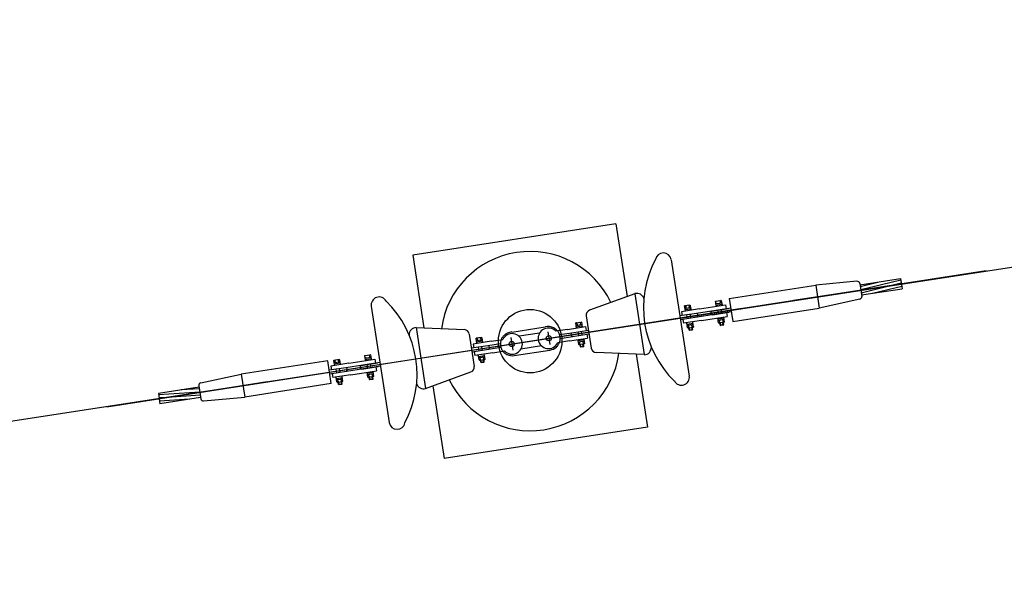
# Model space of a CAD drawing. Units: metres. Extents: x -514 to 604789, y 78 to 9753014.
# Drawn here: x 568133 to 568134, y 9745256 to 9745257 of the extents above; entities that cross this region are included whole.
import ezdxf

# ---------------------------------------------------------------- set-up
doc = ezdxf.new("R2010")
doc.units = ezdxf.units.M
doc.header["$MEASUREMENT"] = 0
doc.linetypes.add('CENTER', pattern=[2, 1.25, -0.25, 0.25, -0.25])
doc.linetypes.add('HIDDEN2', pattern=[4.7625, 3.175, -1.5875])
doc.layers.get('0').update_dxf_attribs({"color": 8})
for name, color, linetype in [('B-ILUM', 2, 'Continuous'), ('CABO', 5, 'Continuous'), ('EIXO1', 1, 'CENTER'), ('LINHA1', 1, 'Continuous'), ('LINHA2', 2, 'Continuous')]:
    doc.layers.add(name, color=color, linetype=linetype)

# ---------------------------------------------------------------- blocks, each defined once
blk = doc.blocks.new('*X291')
at = {"color": 0}
for p, q in [((189.98, 149), (193.48, 149.31)), ((189.98, 148.37), (197.98, 149.07)), ((189.98, 147.74), (196.39, 148.31)), ((192.13, 147.31), (197.98, 147.82)), ((196.39, 148.31), (197.98, 148.44))]:
    blk.add_line(p, q, dxfattribs=at)

msp = doc.modelspace()

# ---------------------------------------------------------------- linework, layer by layer
at = {"layer": 'B-ILUM'}
for p, q in [((568133.6655, 9745257.0327, 24.5), (568133.2702, 9745256.9714, 24.5)), ((568133.6655, 9745257.0327, 24.5), (568133.6875, 9745256.8912, 24.5)), ((568133.2702, 9745256.9714, 24.5), (568133.2921, 9745256.8301, 24.5)), ((568133.7049, 9745256.7787, 24.5), (568133.7268, 9745256.6374, 24.5)), ((568133.3096, 9745256.7174, 24.5), (568133.3315, 9745256.5762, 24.5)), ((568133.7268, 9745256.6374, 24.5), (568133.3315, 9745256.5762, 24.5))]:
    msp.add_line(p, q, dxfattribs=at)
msp.add_circle((568133.4985, 9745256.8044, 24.5), 0.0617, dxfattribs=at)
for start, end in [(25.5573, 172.0245), (205.6326, 352.0153)]:
    msp.add_arc((568133.4985, 9745256.8044, 24.5), 0.1743, start, end, dxfattribs=at)
at = {"layer": 'CABO'}
msp.add_line((568121.5831, 9745254.9686, 24.5), (568137.5563, 9745257.4294, 24.5), dxfattribs=at)
at = {"layer": 'EIXO1'}
for p, q in [((568133.531, 9745256.8094, 24.5), (568134.3852, 9745256.9417, 24.5)), ((568132.6752, 9745256.6768, 24.5), (568133.948, 9745256.874, 24.5))]:
    msp.add_line(p, q, dxfattribs=at)
at = {"layer": 'LINHA1'}
for p, q in [((568134.0539, 9745256.9132, 24.5), (568134.0608, 9745256.8687, 24.5)), ((568133.8678, 9745256.8823, 24.5), (568133.8666, 9745256.8832, 24.5)), ((568133.8687, 9745256.8835, 24.5), (568133.8678, 9745256.8823, 24.5)), ((568134.0105, 9745256.8837, 24.5), (568134.0922, 9745256.8963, 24.5)), ((568133.7998, 9745256.8728, 24.5), (568133.801, 9745256.872, 24.5)), ((568133.8006, 9745256.8678, 24.5), (568133.8014, 9745256.869, 24.5)), ((568133.801, 9745256.872, 24.5), (568133.8018, 9745256.8731, 24.5)), ((568133.801, 9745256.872, 24.5), (568133.8014, 9745256.869, 24.5)), ((568133.8014, 9745256.869, 24.5), (568133.8026, 9745256.8681, 24.5)), ((568133.8064, 9745256.8739, 24.5), (568133.8075, 9745256.873, 24.5)), ((568133.8064, 9745256.8739, 24.5), (568133.8075, 9745256.873, 24.5)), ((568133.8071, 9745256.8688, 24.5), (568133.808, 9745256.87, 24.5)), ((568133.8071, 9745256.8688, 24.5), (568133.808, 9745256.87, 24.5)), ((568133.8075, 9745256.873, 24.5), (568133.8084, 9745256.8742, 24.5)), ((568133.8075, 9745256.873, 24.5), (568133.8084, 9745256.8742, 24.5)), ((568133.8075, 9745256.873, 24.5), (568133.808, 9745256.87, 24.5)), ((568133.8075, 9745256.873, 24.5), (568133.808, 9745256.87, 24.5)), ((568133.808, 9745256.87, 24.5), (568133.8092, 9745256.8691, 24.5)), ((568133.808, 9745256.87, 24.5), (568133.8092, 9745256.8691, 24.5)), ((568133.8612, 9745256.8813, 24.5), (568133.8601, 9745256.8822, 24.5)), ((568133.8617, 9745256.8783, 24.5), (568133.8609, 9745256.8771, 24.5)), ((568133.8683, 9745256.8793, 24.5), (568133.8674, 9745256.8781, 24.5)), ((568133.8678, 9745256.8823, 24.5), (568133.8683, 9745256.8793, 24.5)), ((568133.8694, 9745256.8785, 24.5), (568133.8683, 9745256.8793, 24.5)), ((568133.8671, 9745256.8438, 24.5), (568133.8679, 9745256.845, 24.5)), ((568133.8724, 9745256.8457, 24.5), (568133.8736, 9745256.8448, 24.5)), ((568133.8736, 9745256.8448, 24.5), (568133.8745, 9745256.846, 24.5)), ((568133.8741, 9745256.8418, 24.5), (568133.8736, 9745256.8448, 24.5)), ((568133.5892, 9745256.8392, 24.5), (568133.5881, 9745256.84, 24.5)), ((568133.5892, 9745256.8392, 24.5), (568133.5881, 9745256.84, 24.5)), ((568133.5897, 9745256.8361, 24.5), (568133.5888, 9745256.835, 24.5)), ((568133.5897, 9745256.8361, 24.5), (568133.5888, 9745256.835, 24.5)), ((568133.5901, 9745256.8403, 24.5), (568133.5892, 9745256.8392, 24.5)), ((568133.5901, 9745256.8403, 24.5), (568133.5892, 9745256.8392, 24.5)), ((568133.5892, 9745256.8392, 24.5), (568133.5897, 9745256.8361, 24.5)), ((568133.5892, 9745256.8392, 24.5), (568133.5897, 9745256.8361, 24.5)), ((568133.5909, 9745256.8353, 24.5), (568133.5897, 9745256.8361, 24.5)), ((568133.5909, 9745256.8353, 24.5), (568133.5897, 9745256.8361, 24.5)), ((568133.5958, 9745256.8402, 24.5), (568133.5946, 9745256.841, 24.5)), ((568133.5963, 9745256.8372, 24.5), (568133.5954, 9745256.836, 24.5)), ((568133.5966, 9745256.8414, 24.5), (568133.5958, 9745256.8402, 24.5)), ((568133.5958, 9745256.8402, 24.5), (568133.5963, 9745256.8372, 24.5)), ((568133.5974, 9745256.8363, 24.5), (568133.5963, 9745256.8372, 24.5)), ((568133.8068, 9745256.8345, 24.5), (568133.8056, 9745256.8353, 24.5)), ((568133.8072, 9745256.8314, 24.5), (568133.8064, 9745256.8303, 24.5)), ((568133.8076, 9745256.8356, 24.5), (568133.8068, 9745256.8345, 24.5)), ((568133.8072, 9745256.8314, 24.5), (568133.8068, 9745256.8345, 24.5)), ((568133.8084, 9745256.8306, 24.5), (568133.8072, 9745256.8314, 24.5)), ((568133.8081, 9745256.826, 24.5), (568133.8146, 9745256.827, 24.5)), ((568133.8091, 9745256.8262, 24.5), (568133.8084, 9745256.8306, 24.5)), ((568133.8133, 9745256.8355, 24.5), (568133.8122, 9745256.8363, 24.5)), ((568133.8138, 9745256.8324, 24.5), (568133.8129, 9745256.8313, 24.5)), ((568133.8136, 9745256.8269, 24.5), (568133.8129, 9745256.8313, 24.5)), ((568133.8142, 9745256.8366, 24.5), (568133.8133, 9745256.8355, 24.5)), ((568133.8138, 9745256.8324, 24.5), (568133.8133, 9745256.8355, 24.5)), ((568133.815, 9745256.8316, 24.5), (568133.8138, 9745256.8324, 24.5)), ((568133.8659, 9745256.8447, 24.5), (568133.8671, 9745256.8438, 24.5)), ((568133.8667, 9745256.8396, 24.5), (568133.8675, 9745256.8408, 24.5)), ((568133.8675, 9745256.8408, 24.5), (568133.8671, 9745256.8438, 24.5)), ((568133.8675, 9745256.8408, 24.5), (568133.8687, 9745256.8399, 24.5)), ((568133.8749, 9745256.8364, 24.5), (568133.8684, 9745256.8353, 24.5)), ((568133.8694, 9745256.8355, 24.5), (568133.8687, 9745256.8399, 24.5)), ((568133.8732, 9745256.8406, 24.5), (568133.8741, 9745256.8418, 24.5)), ((568133.8739, 9745256.8362, 24.5), (568133.8732, 9745256.8406, 24.5)), ((568133.8741, 9745256.8418, 24.5), (568133.8753, 9745256.8409, 24.5)), ((568133.3943, 9745256.81, 24.5), (568133.3955, 9745256.8092, 24.5)), ((568133.3955, 9745256.8092, 24.5), (568133.3963, 9745256.8103, 24.5)), ((568133.3955, 9745256.8092, 24.5), (568133.3959, 9745256.8061, 24.5)), ((568133.4009, 9745256.811, 24.5), (568133.402, 9745256.8102, 24.5)), ((568133.4009, 9745256.811, 24.5), (568133.402, 9745256.8102, 24.5)), ((568133.4016, 9745256.806, 24.5), (568133.4025, 9745256.8071, 24.5)), ((568133.4016, 9745256.806, 24.5), (568133.4025, 9745256.8071, 24.5)), ((568133.402, 9745256.8102, 24.5), (568133.4029, 9745256.8113, 24.5)), ((568133.402, 9745256.8102, 24.5), (568133.4029, 9745256.8113, 24.5)), ((568133.402, 9745256.8102, 24.5), (568133.4025, 9745256.8071, 24.5)), ((568133.402, 9745256.8102, 24.5), (568133.4025, 9745256.8071, 24.5)), ((568133.4025, 9745256.8071, 24.5), (568133.4037, 9745256.8063, 24.5)), ((568133.4025, 9745256.8071, 24.5), (568133.4037, 9745256.8063, 24.5)), ((568133.3951, 9745256.805, 24.5), (568133.3959, 9745256.8061, 24.5)), ((568133.3959, 9745256.8061, 24.5), (568133.3971, 9745256.8053, 24.5)), ((568133.5939, 9745256.8025, 24.5), (568133.595, 9745256.8017, 24.5)), ((568133.5947, 9745256.7975, 24.5), (568133.5955, 9745256.7986, 24.5)), ((568133.595, 9745256.8017, 24.5), (568133.5959, 9745256.8028, 24.5)), ((568133.5955, 9745256.7986, 24.5), (568133.595, 9745256.8017, 24.5)), ((568133.5955, 9745256.7986, 24.5), (568133.5967, 9745256.7978, 24.5)), ((568133.6029, 9745256.7942, 24.5), (568133.5964, 9745256.7932, 24.5)), ((568133.5974, 9745256.7934, 24.5), (568133.5967, 9745256.7978, 24.5)), ((568133.6004, 9745256.8035, 24.5), (568133.6016, 9745256.8027, 24.5)), ((568133.6012, 9745256.7985, 24.5), (568133.6021, 9745256.7996, 24.5)), ((568133.6019, 9745256.7941, 24.5), (568133.6012, 9745256.7985, 24.5)), ((568133.6016, 9745256.8027, 24.5), (568133.6025, 9745256.8038, 24.5)), ((568133.6021, 9745256.7996, 24.5), (568133.6016, 9745256.8027, 24.5)), ((568133.6021, 9745256.7996, 24.5), (568133.6032, 9745256.7988, 24.5)), ((568133.1244, 9745256.7682, 24.5), (568133.1256, 9745256.7673, 24.5)), ((568133.1244, 9745256.7682, 24.5), (568133.1256, 9745256.7673, 24.5)), ((568133.1256, 9745256.7673, 24.5), (568133.1264, 9745256.7685, 24.5)), ((568133.1256, 9745256.7673, 24.5), (568133.1264, 9745256.7685, 24.5)), ((568133.1793, 9745256.7757, 24.5), (568133.1781, 9745256.7765, 24.5)), ((568133.1798, 9745256.7726, 24.5), (568133.1789, 9745256.7715, 24.5)), ((568133.1858, 9745256.7767, 24.5), (568133.1847, 9745256.7775, 24.5)), ((568133.1863, 9745256.7736, 24.5), (568133.1855, 9745256.7725, 24.5)), ((568133.1867, 9745256.7778, 24.5), (568133.1858, 9745256.7767, 24.5)), ((568133.1858, 9745256.7767, 24.5), (568133.1863, 9745256.7736, 24.5)), ((568133.1875, 9745256.7728, 24.5), (568133.1863, 9745256.7736, 24.5)), ((568133.4013, 9745256.7716, 24.5), (568133.4001, 9745256.7725, 24.5)), ((568133.4017, 9745256.7686, 24.5), (568133.4009, 9745256.7674, 24.5)), ((568133.4021, 9745256.7728, 24.5), (568133.4013, 9745256.7716, 24.5)), ((568133.4017, 9745256.7686, 24.5), (568133.4013, 9745256.7716, 24.5)), ((568133.4029, 9745256.7677, 24.5), (568133.4017, 9745256.7686, 24.5)), ((568133.4078, 9745256.7726, 24.5), (568133.4067, 9745256.7735, 24.5)), ((568133.4083, 9745256.7696, 24.5), (568133.4075, 9745256.7685, 24.5)), ((568133.4081, 9745256.764, 24.5), (568133.4075, 9745256.7685, 24.5)), ((568133.4087, 9745256.7738, 24.5), (568133.4078, 9745256.7726, 24.5)), ((568133.4083, 9745256.7696, 24.5), (568133.4078, 9745256.7726, 24.5)), ((568133.4095, 9745256.7688, 24.5), (568133.4083, 9745256.7696, 24.5)), ((568133.1178, 9745256.7672, 24.5), (568133.119, 9745256.7663, 24.5)), ((568133.1186, 9745256.7621, 24.5), (568133.1195, 9745256.7633, 24.5)), ((568133.119, 9745256.7663, 24.5), (568133.1199, 9745256.7675, 24.5)), ((568133.119, 9745256.7663, 24.5), (568133.1195, 9745256.7633, 24.5)), ((568133.1195, 9745256.7633, 24.5), (568133.1206, 9745256.7624, 24.5)), ((568133.1252, 9745256.7631, 24.5), (568133.126, 9745256.7643, 24.5)), ((568133.1252, 9745256.7631, 24.5), (568133.126, 9745256.7643, 24.5)), ((568133.1256, 9745256.7673, 24.5), (568133.126, 9745256.7643, 24.5)), ((568133.1256, 9745256.7673, 24.5), (568133.126, 9745256.7643, 24.5)), ((568133.126, 9745256.7643, 24.5), (568133.1272, 9745256.7635, 24.5)), ((568133.126, 9745256.7643, 24.5), (568133.1272, 9745256.7635, 24.5)), ((568133.4026, 9745256.7632, 24.5), (568133.4092, 9745256.7642, 24.5)), ((568133.4036, 9745256.7633, 24.5), (568133.4029, 9745256.7677, 24.5)), ((568132.9367, 9745256.7401, 24.5), (568132.9436, 9745256.6956, 24.5)), ((568133.1257, 9745256.73, 24.5), (568133.1248, 9745256.7288, 24.5)), ((568133.1314, 9745256.7298, 24.5), (568133.1302, 9745256.7307, 24.5)), ((568133.1322, 9745256.731, 24.5), (568133.1314, 9745256.7298, 24.5)), ((568133.1839, 9745256.739, 24.5), (568133.1851, 9745256.7381, 24.5)), ((568133.1847, 9745256.7339, 24.5), (568133.1856, 9745256.7351, 24.5)), ((568133.1851, 9745256.7381, 24.5), (568133.1859, 9745256.7393, 24.5)), ((568133.1856, 9745256.7351, 24.5), (568133.1851, 9745256.7381, 24.5)), ((568133.1856, 9745256.7351, 24.5), (568133.1867, 9745256.7343, 24.5)), ((568133.193, 9745256.7307, 24.5), (568133.1864, 9745256.7297, 24.5)), ((568133.1874, 9745256.7298, 24.5), (568133.1867, 9745256.7343, 24.5)), ((568133.1905, 9745256.74, 24.5), (568133.1917, 9745256.7392, 24.5)), ((568133.1913, 9745256.735, 24.5), (568133.1921, 9745256.7361, 24.5)), ((568133.192, 9745256.7305, 24.5), (568133.1913, 9745256.735, 24.5)), ((568133.1917, 9745256.7392, 24.5), (568133.1925, 9745256.7403, 24.5)), ((568133.1921, 9745256.7361, 24.5), (568133.1917, 9745256.7392, 24.5)), ((568133.1921, 9745256.7361, 24.5), (568133.1933, 9745256.7353, 24.5)), ((568132.9871, 9745256.7251, 24.5), (568132.9054, 9745256.7125, 24.5)), ((568133.1248, 9745256.7288, 24.5), (568133.1236, 9745256.7296, 24.5)), ((568133.1253, 9745256.7258, 24.5), (568133.1244, 9745256.7246, 24.5)), ((568133.1253, 9745256.7258, 24.5), (568133.1248, 9745256.7288, 24.5)), ((568133.1264, 9745256.7249, 24.5), (568133.1253, 9745256.7258, 24.5)), ((568133.1261, 9745256.7203, 24.5), (568133.1327, 9745256.7214, 24.5)), ((568133.1271, 9745256.7205, 24.5), (568133.1264, 9745256.7249, 24.5)), ((568133.1318, 9745256.7268, 24.5), (568133.131, 9745256.7256, 24.5)), ((568133.1317, 9745256.7212, 24.5), (568133.131, 9745256.7256, 24.5)), ((568133.1318, 9745256.7268, 24.5), (568133.1314, 9745256.7298, 24.5)), ((568133.133, 9745256.7259, 24.5), (568133.1318, 9745256.7268, 24.5))]:
    msp.add_line(p, q, dxfattribs=at)
at = {"layer": 'LINHA2'}
for p, q in [((568133.7729, 9745256.9627, 24.5), (568133.808, 9745256.7364, 24.5)), ((568134.1398, 9745256.9138, 24.5), (568134.2189, 9745256.9261, 24.5)), ((568134.2189, 9745256.9261, 24.5), (568134.2219, 9745256.9063, 24.5)), ((568133.8856, 9745256.8871, 24.5), (568134.0539, 9745256.9132, 24.5)), ((568134.134, 9745256.9208, 24.5), (568134.0539, 9745256.9132, 24.5)), ((568134.1394, 9745256.9166, 24.5), (568134.1433, 9745256.8913, 24.5)), ((568134.1429, 9745256.8941, 24.5), (568134.2219, 9745256.9063, 24.5)), ((568133.7022, 9745256.8966, 24.5), (568133.6142, 9745256.8644, 24.5)), ((568133.7022, 9745256.8966, 24.5), (568133.7206, 9745256.7781, 24.5)), ((568133.8592, 9745256.882, 24.5), (568133.8695, 9745256.8836, 24.5)), ((568133.8703, 9745256.8831, 24.5), (568133.8695, 9745256.8836, 24.5)), ((568133.8703, 9745256.8831, 24.5), (568133.8709, 9745256.8793, 24.5)), ((568133.8856, 9745256.8871, 24.5), (568133.8925, 9745256.8426, 24.5)), ((568134.1394, 9745256.8857, 24.5), (568134.0608, 9745256.8687, 24.5)), ((568133.1896, 9745256.8724, 24.5), (568133.2246, 9745256.6461, 24.5)), ((568133.8282, 9745256.8669, 24.5), (568133.7932, 9745256.8615, 24.5)), ((568133.7984, 9745256.872, 24.5), (568133.7989, 9745256.8727, 24.5)), ((568133.7984, 9745256.872, 24.5), (568133.799, 9745256.8682, 24.5)), ((568133.8093, 9745256.8743, 24.5), (568133.7989, 9745256.8727, 24.5)), ((568133.8093, 9745256.8743, 24.5), (568133.7989, 9745256.8727, 24.5)), ((568133.799, 9745256.8682, 24.5), (568133.7997, 9745256.8676, 24.5)), ((568133.8107, 9745256.8693, 24.5), (568133.7991, 9745256.8676, 24.5)), ((568133.7991, 9745256.8676, 24.5), (568133.7998, 9745256.8625, 24.5)), ((568133.8111, 9745256.8668, 24.5), (568133.7994, 9745256.865, 24.5)), ((568133.81, 9745256.8738, 24.5), (568133.8093, 9745256.8743, 24.5)), ((568133.81, 9745256.8738, 24.5), (568133.8093, 9745256.8743, 24.5)), ((568133.81, 9745256.8738, 24.5), (568133.8106, 9745256.87, 24.5)), ((568133.81, 9745256.8738, 24.5), (568133.8106, 9745256.87, 24.5)), ((568133.81, 9745256.8693, 24.5), (568133.8106, 9745256.87, 24.5)), ((568133.81, 9745256.8693, 24.5), (568133.8106, 9745256.87, 24.5)), ((568133.8107, 9745256.8693, 24.5), (568133.8115, 9745256.8643, 24.5)), ((568133.8107, 9745256.8693, 24.5), (568133.8115, 9745256.8643, 24.5)), ((568133.8885, 9745256.8686, 24.5), (568133.8221, 9745256.8583, 24.5)), ((568133.8282, 9745256.8669, 24.5), (568133.8784, 9745256.8747, 24.5)), ((568133.8518, 9745256.8629, 24.5), (568133.884, 9745256.8679, 24.5)), ((568133.8587, 9745256.8813, 24.5), (568133.8592, 9745256.882, 24.5)), ((568133.8587, 9745256.8813, 24.5), (568133.8592, 9745256.8775, 24.5)), ((568133.86, 9745256.877, 24.5), (568133.8592, 9745256.8775, 24.5)), ((568133.8593, 9745256.8769, 24.5), (568133.871, 9745256.8787, 24.5)), ((568133.8593, 9745256.8769, 24.5), (568133.8601, 9745256.8718, 24.5)), ((568133.8597, 9745256.8744, 24.5), (568133.8713, 9745256.8762, 24.5)), ((568133.865, 9745256.8573, 24.5), (568133.8638, 9745256.8648, 24.5)), ((568133.8709, 9745256.8793, 24.5), (568133.8703, 9745256.8786, 24.5)), ((568133.8715, 9745256.8583, 24.5), (568133.8704, 9745256.8658, 24.5)), ((568133.871, 9745256.8787, 24.5), (568133.8717, 9745256.8736, 24.5)), ((568133.8784, 9745256.8747, 24.5), (568133.8796, 9745256.8672, 24.5)), ((568133.8925, 9745256.8426, 24.5), (568134.0608, 9745256.8687, 24.5)), ((568133.6077, 9745256.8535, 24.5), (568133.6174, 9745256.7906, 24.5)), ((568133.8221, 9745256.8583, 24.5), (568133.7899, 9745256.8533, 24.5)), ((568133.8232, 9745256.8508, 24.5), (568133.791, 9745256.8459, 24.5)), ((568133.7932, 9745256.8615, 24.5), (568133.7943, 9745256.854, 24.5)), ((568133.7955, 9745256.8465, 24.5), (568133.7966, 9745256.8391, 24.5)), ((568133.8047, 9745256.848, 24.5), (568133.8035, 9745256.8554, 24.5)), ((568133.8112, 9745256.849, 24.5), (568133.8101, 9745256.8565, 24.5)), ((568133.8112, 9745256.849, 24.5), (568133.8101, 9745256.8565, 24.5)), ((568133.8896, 9745256.8611, 24.5), (568133.8232, 9745256.8508, 24.5)), ((568133.8316, 9745256.8445, 24.5), (568133.8819, 9745256.8523, 24.5)), ((568133.853, 9745256.8555, 24.5), (568133.8852, 9745256.8604, 24.5)), ((568133.8644, 9745256.8444, 24.5), (568133.8636, 9745256.8495, 24.5)), ((568133.8756, 9745256.8487, 24.5), (568133.864, 9745256.8469, 24.5)), ((568133.876, 9745256.8462, 24.5), (568133.8644, 9745256.8444, 24.5)), ((568133.876, 9745256.8462, 24.5), (568133.8752, 9745256.8513, 24.5)), ((568133.8754, 9745256.8461, 24.5), (568133.8761, 9745256.8456, 24.5)), ((568133.8767, 9745256.8418, 24.5), (568133.8761, 9745256.8456, 24.5)), ((568133.8807, 9745256.8598, 24.5), (568133.8819, 9745256.8523, 24.5)), ((568133.277, 9745256.8307, 24.5), (568133.3707, 9745256.8267, 24.5)), ((568133.277, 9745256.8307, 24.5), (568133.2953, 9745256.7122, 24.5)), ((568133.463, 9745256.8221, 24.5), (568133.5275, 9745256.8321, 24.5)), ((568133.5714, 9745256.8271, 24.5), (568133.5487, 9745256.8236, 24.5)), ((568133.5714, 9745256.8271, 24.5), (568133.6064, 9745256.8325, 24.5)), ((568133.5798, 9745256.8208, 24.5), (568133.612, 9745256.8258, 24.5)), ((568133.5866, 9745256.8392, 24.5), (568133.5872, 9745256.8399, 24.5)), ((568133.5866, 9745256.8392, 24.5), (568133.5872, 9745256.8399, 24.5)), ((568133.5866, 9745256.8392, 24.5), (568133.5872, 9745256.8354, 24.5)), ((568133.5866, 9745256.8392, 24.5), (568133.5872, 9745256.8354, 24.5)), ((568133.5872, 9745256.8399, 24.5), (568133.5975, 9745256.8415, 24.5)), ((568133.5872, 9745256.8399, 24.5), (568133.5975, 9745256.8415, 24.5)), ((568133.588, 9745256.8348, 24.5), (568133.5872, 9745256.8354, 24.5)), ((568133.588, 9745256.8348, 24.5), (568133.5872, 9745256.8354, 24.5)), ((568133.5873, 9745256.8347, 24.5), (568133.5989, 9745256.8365, 24.5)), ((568133.5873, 9745256.8347, 24.5), (568133.5881, 9745256.8297, 24.5)), ((568133.5873, 9745256.8347, 24.5), (568133.5881, 9745256.8297, 24.5)), ((568133.5877, 9745256.8322, 24.5), (568133.5993, 9745256.834, 24.5)), ((568133.5983, 9745256.841, 24.5), (568133.5975, 9745256.8415, 24.5)), ((568133.5983, 9745256.841, 24.5), (568133.5988, 9745256.8372, 24.5)), ((568133.5988, 9745256.8372, 24.5), (568133.5983, 9745256.8364, 24.5)), ((568133.5989, 9745256.8365, 24.5), (568133.5997, 9745256.8315, 24.5)), ((568133.6064, 9745256.8325, 24.5), (568133.6076, 9745256.8251, 24.5)), ((568133.8316, 9745256.8445, 24.5), (568133.7966, 9745256.8391, 24.5)), ((568133.8041, 9745256.8351, 24.5), (568133.8033, 9745256.8401, 24.5)), ((568133.8037, 9745256.8376, 24.5), (568133.8153, 9745256.8394, 24.5)), ((568133.8041, 9745256.8351, 24.5), (568133.8157, 9745256.8369, 24.5)), ((568133.8047, 9745256.8352, 24.5), (568133.8042, 9745256.8344, 24.5)), ((568133.8048, 9745256.8307, 24.5), (568133.8042, 9745256.8344, 24.5)), ((568133.8048, 9745256.8307, 24.5), (568133.8055, 9745256.8301, 24.5)), ((568133.8055, 9745256.8301, 24.5), (568133.8159, 9745256.8317, 24.5)), ((568133.8081, 9745256.826, 24.5), (568133.8074, 9745256.8304, 24.5)), ((568133.8088, 9745256.8255, 24.5), (568133.8081, 9745256.826, 24.5)), ((568133.8088, 9745256.8255, 24.5), (568133.8141, 9745256.8263, 24.5)), ((568133.8146, 9745256.827, 24.5), (568133.814, 9745256.8314, 24.5)), ((568133.8146, 9745256.827, 24.5), (568133.8141, 9745256.8263, 24.5)), ((568133.8157, 9745256.8369, 24.5), (568133.8149, 9745256.8419, 24.5)), ((568133.8158, 9745256.8362, 24.5), (568133.8151, 9745256.8368, 24.5)), ((568133.8164, 9745256.8325, 24.5), (568133.8158, 9745256.8362, 24.5)), ((568133.8164, 9745256.8325, 24.5), (568133.8159, 9745256.8317, 24.5)), ((568133.8645, 9745256.8438, 24.5), (568133.865, 9745256.8445, 24.5)), ((568133.8651, 9745256.84, 24.5), (568133.8645, 9745256.8438, 24.5)), ((568133.8651, 9745256.84, 24.5), (568133.8658, 9745256.8395, 24.5)), ((568133.8761, 9745256.8411, 24.5), (568133.8658, 9745256.8395, 24.5)), ((568133.8684, 9745256.8353, 24.5), (568133.8677, 9745256.8398, 24.5)), ((568133.8684, 9745256.8353, 24.5), (568133.8691, 9745256.8348, 24.5)), ((568133.8744, 9745256.8356, 24.5), (568133.8691, 9745256.8348, 24.5)), ((568133.8749, 9745256.8364, 24.5), (568133.8742, 9745256.8408, 24.5)), ((568133.8744, 9745256.8356, 24.5), (568133.8749, 9745256.8364, 24.5)), ((568133.8767, 9745256.8418, 24.5), (568133.8761, 9745256.8411, 24.5)), ((568133.3801, 9745256.8182, 24.5), (568133.3898, 9745256.7553, 24.5)), ((568133.3929, 9745256.8091, 24.5), (568133.3934, 9745256.8099, 24.5)), ((568133.3929, 9745256.8091, 24.5), (568133.3935, 9745256.8054, 24.5)), ((568133.4038, 9745256.8115, 24.5), (568133.3934, 9745256.8099, 24.5)), ((568133.4038, 9745256.8115, 24.5), (568133.3934, 9745256.8099, 24.5)), ((568133.4052, 9745256.8065, 24.5), (568133.3936, 9745256.8047, 24.5)), ((568133.4045, 9745256.8109, 24.5), (568133.4038, 9745256.8115, 24.5)), ((568133.4045, 9745256.8109, 24.5), (568133.4038, 9745256.8115, 24.5)), ((568133.4045, 9745256.8109, 24.5), (568133.4051, 9745256.8072, 24.5)), ((568133.4045, 9745256.8109, 24.5), (568133.4051, 9745256.8072, 24.5)), ((568133.4045, 9745256.8064, 24.5), (568133.4051, 9745256.8072, 24.5)), ((568133.4045, 9745256.8064, 24.5), (568133.4051, 9745256.8072, 24.5)), ((568133.4052, 9745256.8065, 24.5), (568133.406, 9745256.8015, 24.5)), ((568133.4052, 9745256.8065, 24.5), (568133.406, 9745256.8015, 24.5)), ((568133.4227, 9745256.8041, 24.5), (568133.4454, 9745256.8076, 24.5)), ((568133.461, 9745256.8112, 24.5), (568133.4648, 9745256.7865, 24.5)), ((568133.5168, 9745256.8199, 24.5), (568133.4769, 9745256.8137, 24.5)), ((568133.5328, 9745256.8223, 24.5), (568133.5366, 9745256.7976, 24.5)), ((568133.5558, 9745256.8171, 24.5), (568133.5798, 9745256.8208, 24.5)), ((568133.5569, 9745256.8096, 24.5), (568133.581, 9745256.8133, 24.5)), ((568133.5749, 9745256.8047, 24.5), (568133.6099, 9745256.8102, 24.5)), ((568133.581, 9745256.8133, 24.5), (568133.6132, 9745256.8183, 24.5)), ((568133.5924, 9745256.8023, 24.5), (568133.5916, 9745256.8073, 24.5)), ((568133.593, 9745256.8152, 24.5), (568133.5918, 9745256.8226, 24.5)), ((568133.593, 9745256.8152, 24.5), (568133.5918, 9745256.8226, 24.5)), ((568133.6036, 9745256.8066, 24.5), (568133.592, 9745256.8048, 24.5)), ((568133.5995, 9745256.8162, 24.5), (568133.5984, 9745256.8236, 24.5)), ((568133.604, 9745256.8041, 24.5), (568133.6032, 9745256.8091, 24.5)), ((568133.6087, 9745256.8176, 24.5), (568133.6099, 9745256.8102, 24.5)), ((568133.4166, 9745256.7955, 24.5), (568133.3844, 9745256.7905, 24.5)), ((568133.4177, 9745256.788, 24.5), (568133.3855, 9745256.783, 24.5)), ((568133.4227, 9745256.8041, 24.5), (568133.3877, 9745256.7986, 24.5)), ((568133.3877, 9745256.7986, 24.5), (568133.3888, 9745256.7912, 24.5)), ((568133.3935, 9745256.8054, 24.5), (568133.3942, 9745256.8048, 24.5)), ((568133.3936, 9745256.8047, 24.5), (568133.3944, 9745256.7997, 24.5)), ((568133.4056, 9745256.804, 24.5), (568133.394, 9745256.8022, 24.5)), ((568133.3992, 9745256.7851, 24.5), (568133.398, 9745256.7926, 24.5)), ((568133.4057, 9745256.7862, 24.5), (568133.4046, 9745256.7936, 24.5)), ((568133.4057, 9745256.7862, 24.5), (568133.4046, 9745256.7936, 24.5)), ((568133.4406, 9745256.7992, 24.5), (568133.4166, 9745256.7955, 24.5)), ((568133.4418, 9745256.7918, 24.5), (568133.4177, 9745256.788, 24.5)), ((568133.5206, 9745256.7951, 24.5), (568133.4807, 9745256.7889, 24.5)), ((568133.4831, 9745256.8052, 24.5), (568133.4824, 9745256.8051, 24.5)), ((568133.4842, 9745256.7978, 24.5), (568133.4834, 9745256.7976, 24.5)), ((568133.5749, 9745256.8047, 24.5), (568133.5522, 9745256.8012, 24.5)), ((568133.604, 9745256.8041, 24.5), (568133.5924, 9745256.8023, 24.5)), ((568133.5925, 9745256.8016, 24.5), (568133.593, 9745256.8024, 24.5)), ((568133.593, 9745256.7979, 24.5), (568133.5925, 9745256.8016, 24.5)), ((568133.593, 9745256.7979, 24.5), (568133.5938, 9745256.7973, 24.5)), ((568133.6041, 9745256.7989, 24.5), (568133.5938, 9745256.7973, 24.5)), ((568133.5964, 9745256.7932, 24.5), (568133.5957, 9745256.7976, 24.5)), ((568133.5964, 9745256.7932, 24.5), (568133.5971, 9745256.7927, 24.5)), ((568133.6024, 9745256.7935, 24.5), (568133.5971, 9745256.7927, 24.5)), ((568133.6029, 9745256.7942, 24.5), (568133.6022, 9745256.7986, 24.5)), ((568133.6024, 9745256.7935, 24.5), (568133.6029, 9745256.7942, 24.5)), ((568133.6033, 9745256.804, 24.5), (568133.6041, 9745256.8034, 24.5)), ((568133.6047, 9745256.7997, 24.5), (568133.6041, 9745256.8034, 24.5)), ((568133.6047, 9745256.7997, 24.5), (568133.6041, 9745256.7989, 24.5)), ((568133.1273, 9745256.7686, 24.5), (568133.1169, 9745256.767, 24.5)), ((568133.1273, 9745256.7686, 24.5), (568133.1169, 9745256.767, 24.5)), ((568133.128, 9745256.7681, 24.5), (568133.1273, 9745256.7686, 24.5)), ((568133.128, 9745256.7681, 24.5), (568133.1273, 9745256.7686, 24.5)), ((568133.1462, 9745256.7612, 24.5), (568133.1965, 9745256.769, 24.5)), ((568133.1767, 9745256.7756, 24.5), (568133.1772, 9745256.7764, 24.5)), ((568133.1767, 9745256.7756, 24.5), (568133.1773, 9745256.7719, 24.5)), ((568133.1772, 9745256.7764, 24.5), (568133.1876, 9745256.778, 24.5)), ((568133.178, 9745256.7713, 24.5), (568133.1773, 9745256.7719, 24.5)), ((568133.1774, 9745256.7712, 24.5), (568133.189, 9745256.773, 24.5)), ((568133.1774, 9745256.7712, 24.5), (568133.1782, 9745256.7662, 24.5)), ((568133.1778, 9745256.7687, 24.5), (568133.1894, 9745256.7705, 24.5)), ((568133.1883, 9745256.7774, 24.5), (568133.1876, 9745256.778, 24.5)), ((568133.1883, 9745256.7774, 24.5), (568133.1889, 9745256.7737, 24.5)), ((568133.1889, 9745256.7737, 24.5), (568133.1884, 9745256.7729, 24.5)), ((568133.189, 9745256.773, 24.5), (568133.1898, 9745256.768, 24.5)), ((568133.1965, 9745256.769, 24.5), (568133.1976, 9745256.7616, 24.5)), ((568133.39, 9745256.7837, 24.5), (568133.3911, 9745256.7763, 24.5)), ((568133.4261, 9745256.7817, 24.5), (568133.3911, 9745256.7763, 24.5)), ((568133.3986, 9745256.7723, 24.5), (568133.3978, 9745256.7773, 24.5)), ((568133.3982, 9745256.7748, 24.5), (568133.4098, 9745256.7766, 24.5)), ((568133.3986, 9745256.7723, 24.5), (568133.4102, 9745256.774, 24.5)), ((568133.3992, 9745256.7723, 24.5), (568133.3987, 9745256.7716, 24.5)), ((568133.3993, 9745256.7678, 24.5), (568133.3987, 9745256.7716, 24.5)), ((568133.4, 9745256.7673, 24.5), (568133.4104, 9745256.7689, 24.5)), ((568133.4092, 9745256.7642, 24.5), (568133.4085, 9745256.7686, 24.5)), ((568133.4102, 9745256.774, 24.5), (568133.4094, 9745256.7791, 24.5)), ((568133.4103, 9745256.7734, 24.5), (568133.4096, 9745256.774, 24.5)), ((568133.4109, 9745256.7696, 24.5), (568133.4103, 9745256.7734, 24.5)), ((568133.4109, 9745256.7696, 24.5), (568133.4104, 9745256.7689, 24.5)), ((568133.4261, 9745256.7817, 24.5), (568133.4489, 9745256.7852, 24.5)), ((568133.4676, 9745256.7763, 24.5), (568133.537, 9745256.787, 24.5)), ((568133.7206, 9745256.7781, 24.5), (568133.6269, 9745256.7821, 24.5)), ((568133.1051, 9745256.7662, 24.5), (568132.9367, 9745256.7401, 24.5)), ((568133.1119, 9745256.7217, 24.5), (568133.1051, 9745256.7662, 24.5)), ((568133.1401, 9745256.7526, 24.5), (568133.1079, 9745256.7477, 24.5)), ((568133.1462, 9745256.7612, 24.5), (568133.1112, 9745256.7558, 24.5)), ((568133.1112, 9745256.7558, 24.5), (568133.1124, 9745256.7483, 24.5)), ((568133.1164, 9745256.7663, 24.5), (568133.1169, 9745256.767, 24.5)), ((568133.1164, 9745256.7663, 24.5), (568133.117, 9745256.7625, 24.5)), ((568133.117, 9745256.7625, 24.5), (568133.1177, 9745256.762, 24.5)), ((568133.1287, 9745256.7637, 24.5), (568133.1171, 9745256.7619, 24.5)), ((568133.1171, 9745256.7619, 24.5), (568133.1179, 9745256.7568, 24.5)), ((568133.1291, 9745256.7612, 24.5), (568133.1175, 9745256.7594, 24.5)), ((568133.1227, 9745256.7423, 24.5), (568133.1216, 9745256.7498, 24.5)), ((568133.128, 9745256.7681, 24.5), (568133.1286, 9745256.7643, 24.5)), ((568133.128, 9745256.7681, 24.5), (568133.1286, 9745256.7643, 24.5)), ((568133.1281, 9745256.7636, 24.5), (568133.1286, 9745256.7643, 24.5)), ((568133.1281, 9745256.7636, 24.5), (568133.1286, 9745256.7643, 24.5)), ((568133.1293, 9745256.7433, 24.5), (568133.1281, 9745256.7508, 24.5)), ((568133.1293, 9745256.7433, 24.5), (568133.1281, 9745256.7508, 24.5)), ((568133.1287, 9745256.7637, 24.5), (568133.1295, 9745256.7586, 24.5)), ((568133.1287, 9745256.7637, 24.5), (568133.1295, 9745256.7586, 24.5)), ((568133.2065, 9745256.7629, 24.5), (568133.1401, 9745256.7526, 24.5)), ((568133.2077, 9745256.7555, 24.5), (568133.1412, 9745256.7452, 24.5)), ((568133.1699, 9745256.7573, 24.5), (568133.202, 9745256.7622, 24.5)), ((568133.171, 9745256.7498, 24.5), (568133.2032, 9745256.7548, 24.5)), ((568133.183, 9745256.7517, 24.5), (568133.1818, 9745256.7591, 24.5)), ((568133.1896, 9745256.7527, 24.5), (568133.1884, 9745256.7601, 24.5)), ((568133.1988, 9745256.7541, 24.5), (568133.1999, 9745256.7466, 24.5)), ((568133.3993, 9745256.7678, 24.5), (568133.4, 9745256.7673, 24.5)), ((568133.4026, 9745256.7632, 24.5), (568133.4019, 9745256.7676, 24.5)), ((568133.4033, 9745256.7626, 24.5), (568133.4026, 9745256.7632, 24.5)), ((568133.4033, 9745256.7626, 24.5), (568133.4086, 9745256.7635, 24.5)), ((568133.4092, 9745256.7642, 24.5), (568133.4086, 9745256.7635, 24.5)), ((568132.8581, 9745256.7231, 24.5), (568132.9367, 9745256.7401, 24.5)), ((568133.1412, 9745256.7452, 24.5), (568133.1091, 9745256.7402, 24.5)), ((568133.1135, 9745256.7409, 24.5), (568133.1147, 9745256.7334, 24.5)), ((568133.1497, 9745256.7389, 24.5), (568133.1147, 9745256.7334, 24.5)), ((568133.1221, 9745256.7294, 24.5), (568133.1213, 9745256.7345, 24.5)), ((568133.1217, 9745256.7319, 24.5), (568133.1334, 9745256.7337, 24.5)), ((568133.1221, 9745256.7294, 24.5), (568133.1337, 9745256.7312, 24.5)), ((568133.1337, 9745256.7312, 24.5), (568133.133, 9745256.7363, 24.5)), ((568133.1338, 9745256.7306, 24.5), (568133.1331, 9745256.7311, 24.5)), ((568133.1344, 9745256.7268, 24.5), (568133.1338, 9745256.7306, 24.5)), ((568133.1497, 9745256.7389, 24.5), (568133.1999, 9745256.7466, 24.5)), ((568133.1824, 9745256.7388, 24.5), (568133.1816, 9745256.7438, 24.5)), ((568133.1936, 9745256.7431, 24.5), (568133.182, 9745256.7413, 24.5)), ((568133.194, 9745256.7406, 24.5), (568133.1824, 9745256.7388, 24.5)), ((568133.1825, 9745256.7381, 24.5), (568133.183, 9745256.7389, 24.5)), ((568133.1831, 9745256.7343, 24.5), (568133.1825, 9745256.7381, 24.5)), ((568133.1831, 9745256.7343, 24.5), (568133.1838, 9745256.7338, 24.5)), ((568133.1942, 9745256.7354, 24.5), (568133.1838, 9745256.7338, 24.5)), ((568133.1864, 9745256.7297, 24.5), (568133.1857, 9745256.7341, 24.5)), ((568133.1924, 9745256.73, 24.5), (568133.1871, 9745256.7291, 24.5)), ((568133.193, 9745256.7307, 24.5), (568133.1923, 9745256.7351, 24.5)), ((568133.1924, 9745256.73, 24.5), (568133.193, 9745256.7307, 24.5)), ((568133.194, 9745256.7406, 24.5), (568133.1932, 9745256.7456, 24.5)), ((568133.1934, 9745256.7405, 24.5), (568133.1941, 9745256.7399, 24.5)), ((568133.1947, 9745256.7361, 24.5), (568133.1941, 9745256.7399, 24.5)), ((568133.1947, 9745256.7361, 24.5), (568133.1942, 9745256.7354, 24.5)), ((568133.2953, 9745256.7122, 24.5), (568133.3834, 9745256.7444, 24.5)), ((568132.8547, 9745256.7147, 24.5), (568132.7756, 9745256.7025, 24.5)), ((568132.8542, 9745256.7175, 24.5), (568132.8582, 9745256.6922, 24.5)), ((568133.1119, 9745256.7217, 24.5), (568132.9436, 9745256.6956, 24.5)), ((568133.1228, 9745256.7295, 24.5), (568133.1222, 9745256.7288, 24.5)), ((568133.1228, 9745256.725, 24.5), (568133.1222, 9745256.7288, 24.5)), ((568133.1228, 9745256.725, 24.5), (568133.1235, 9745256.7245, 24.5)), ((568133.1235, 9745256.7245, 24.5), (568133.1339, 9745256.7261, 24.5)), ((568133.1261, 9745256.7203, 24.5), (568133.1254, 9745256.7248, 24.5)), ((568133.1269, 9745256.7198, 24.5), (568133.1261, 9745256.7203, 24.5)), ((568133.1269, 9745256.7198, 24.5), (568133.1322, 9745256.7206, 24.5)), ((568133.1327, 9745256.7214, 24.5), (568133.132, 9745256.7258, 24.5)), ((568133.1327, 9745256.7214, 24.5), (568133.1322, 9745256.7206, 24.5)), ((568133.1344, 9745256.7268, 24.5), (568133.1339, 9745256.7261, 24.5)), ((568133.1864, 9745256.7297, 24.5), (568133.1871, 9745256.7291, 24.5)), ((568132.7756, 9745256.7025, 24.5), (568132.7787, 9745256.6827, 24.5)), ((568132.8577, 9745256.695, 24.5), (568132.7787, 9745256.6827, 24.5)), ((568132.8636, 9745256.688, 24.5), (568132.9436, 9745256.6956, 24.5))]:
    msp.add_line(p, q, dxfattribs=at)
for centre in [(568133.5347, 9745256.81, 24.5), (568133.4629, 9745256.7988, 24.5)]:
    msp.add_circle(centre, 0.005, dxfattribs=at)
for centre, radius, start, end in [((568133.9189, 9745256.8695, 24.5), 0.2, 151.9375, 225.6773), ((568133.7576, 9745256.9604, 24.5), 0.0155, 8.8074, 169.9636), ((568134.1345, 9745256.9158, 24.5), 0.005, 8.8074, 95.441), ((568133.2049, 9745256.8747, 24.5), 0.0155, 27.6513, 188.8074), ((568133.7062, 9745256.8833, 24.5), 0.014, 15.3741, 106.7052), ((568134.1384, 9745256.8906, 24.5), 0.005, 282.1739, 8.8074), ((568133.0786, 9745256.7393, 24.5), 0.2, 331.9375, 45.6773), ((568133.6176, 9745256.855, 24.5), 0.01, 110.1174, 188.8074), ((568133.8212, 9745256.8544, 24.5), 0.00403, 299.3038, 78.3111), ((568133.8538, 9745256.8594, 24.5), 0.00403, 119.3038, 258.3111), ((568133.2772, 9745256.8168, 24.5), 0.014, 90.9096, 182.2408), ((568133.3702, 9745256.8167, 24.5), 0.01, 8.8074, 87.4975), ((568133.5341, 9745256.8099, 24.5), 0.02, 43.2822, 334.3327), ((568133.5333, 9745256.8086, 24.5), 0.0243, 61.8005, 103.8578), ((568133.4634, 9745256.7989, 24.5), 0.02, 223.2822, 154.3327), ((568133.4646, 9745256.7979, 24.5), 0.0243, 93.7571, 135.8143), ((568133.5818, 9745256.8173, 24.5), 0.00403, 119.3038, 258.3111), ((568133.4157, 9745256.7915, 24.5), 0.00403, 299.3038, 78.3111), ((568133.5332, 9745256.8116, 24.5), 0.0249, 278.8074, 311.1043), ((568133.6273, 9745256.7921, 24.5), 0.01, 188.8074, 267.4975), ((568133.7204, 9745256.792, 24.5), 0.014, 270.9096, 2.2408), ((568133.4638, 9745256.8009, 24.5), 0.0249, 246.5106, 278.8074), ((568133.1393, 9745256.7487, 24.5), 0.00403, 299.3038, 78.3111), ((568133.1718, 9745256.7537, 24.5), 0.00403, 119.3038, 258.3111), ((568133.38, 9745256.7538, 24.5), 0.01, 290.1174, 8.8074), ((568133.7927, 9745256.7341, 24.5), 0.0155, 207.6513, 8.8074), ((568132.8592, 9745256.7182, 24.5), 0.005, 102.1739, 188.8074), ((568133.2913, 9745256.7255, 24.5), 0.014, 195.3741, 286.7052), ((568132.8631, 9745256.693, 24.5), 0.005, 188.8074, 275.441), ((568133.2399, 9745256.6484, 24.5), 0.0155, 188.8074, 349.9636)]:
    msp.add_arc(centre, radius, start, end, dxfattribs=at)
at = {"layer": 'LINHA2', "linetype": 'HIDDEN2'}
for centre, start, end in [((568133.5341, 9745256.8097, 24.5), 312.6272, 62.1258), ((568133.4635, 9745256.7988, 24.5), 135.4891, 244.9877)]:
    msp.add_arc(centre, 0.0229, start, end, dxfattribs=at)

# ---------------------------------------------------------------- block references
at = {"layer": 'LINHA1', "yscale": 0.009999999776482582, "zscale": 0.01}
for p, xscale, rotation in [((568132.4911, 9745255.1475, 24.5), 0.009999999996149847, 8.8074372247096), ((568134.9606, 9745255.5301, 24.5), -0.009999999996149847, 8.80743722470962)]:
    msp.add_blockref('*X291', p, dxfattribs=dict(at, xscale=xscale, rotation=rotation))

doc.saveas('drawing.dxf')
